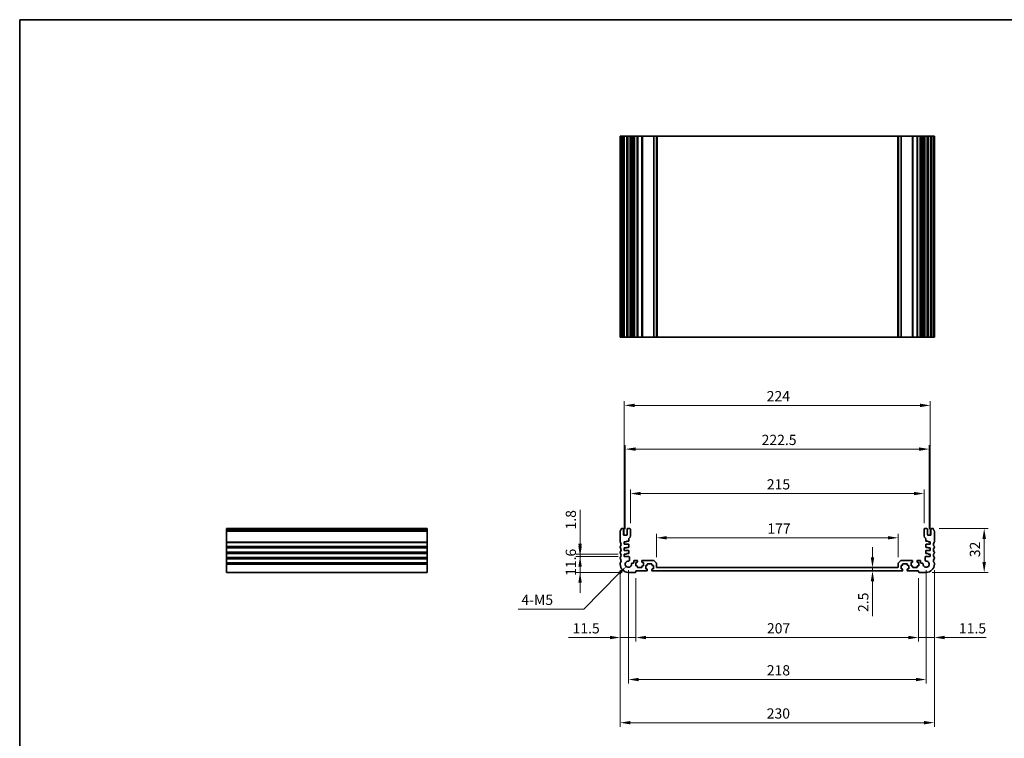
# Model space of a CAD drawing. Units: millimetres. Extents: x 0 to 6296, y 0 to 1124.
# Drawn here: x 3940 to 4661, y 317 to 843 of the extents above; entities that cross this region are included whole.
import ezdxf

# ---------------------------------------------------------------- set-up
doc = ezdxf.new("R2010")
doc.units = ezdxf.units.MM
for name, color, linetype, lineweight in [('Border (ISO)', 7, 'Continuous', 35), ('Dimension (ISO)', 7, 'Continuous', 18), ('Visible (ISO)', 7, 'Continuous', 35), ('Visible Narrow (ISO)', 7, 'Continuous', 25)]:
    doc.layers.add(name, color=color, linetype=linetype, lineweight=lineweight)
doc.styles.add('Note Text (TK)', font='MS PGothic.ttf')
doc.dimstyles.new('Default - Method 1b (TK)', dxfattribs={"dimscale": 3, "dimtxt": 2.5, "dimasz": 2.5, "dimexe": 1, "dimexo": 1.5, "dimgap": 1, "dimtad": 1, "dimtoh": 1, "dimrnd": 1e-08, "dimdsep": 46, "dimtxsty": 'Note Text (TK)', "dimcen": 0.09, "dimdle": 5, "dimclrd": 100, "dimclre": 100, "dimclrt": 7, "dimadec": 1, "dimazin": 1, "dimtfac": 1, "dimtmove": 0, "dimatfit": 3, "dimfxl": 1, "dimtolj": 1, "dimlwd": -1, "dimlwe": -1, "dimarcsym": 0})

# ---------------------------------------------------------------- blocks, each defined once
blk = doc.blocks.new('図面枠 tk図枠')
at = {"layer": 'Border (ISO)'}
for q in [(405.5, 289), (14.5, 8)]:
    blk.add_line((14.5, 289), q, dxfattribs=at)
blk = doc.blocks.new('*D46')
at = {"layer": 'Defpoints', "color": 0}
for p in [(4382.68, 450), (4350.29, 438.4), (4385.68, 438.4)]:
    blk.add_point(p, dxfattribs=at)
at = {"layer": 'Dimension (ISO)', "color": 100}
for p, q in [((4350.29, 457.5), (4350.29, 465)), ((4378.18, 450), (4347.29, 450)), ((4350.29, 450), (4350.29, 438.4)), ((4381.18, 438.4), (4347.29, 438.4)), ((4350.29, 430.9), (4350.29, 423.4))]:
    blk.add_line(p, q, dxfattribs=at)
for points in [[(4349.04, 457.5), (4351.54, 457.5), (4350.29, 450)], [(4349.04, 430.9), (4351.54, 430.9), (4350.29, 438.4)]]:
    blk.add_solid(points, dxfattribs=at)
at = {"layer": 'Dimension (ISO)', "color": 7, "insert": (4343.54, 435.79), "char_height": 7.5, "attachment_point": 4, "rotation": 90, "style": 'Note Text (TK)'}
blk.add_mtext('\\A1;11.6', dxfattribs=at)
blk = doc.blocks.new('*D47')
at = {"layer": 'Defpoints', "color": 0}
for p in [(4350.29, 451.8), (4382.68, 451.8), (4382.68, 450)]:
    blk.add_point(p, dxfattribs=at)
at = {"layer": 'Dimension (ISO)', "color": 100}
for p, q in [((4350.29, 459.3), (4350.29, 484.26)), ((4378.18, 451.8), (4347.29, 451.8)), ((4378.18, 450), (4347.29, 450)), ((4350.29, 450), (4350.29, 451.8)), ((4350.29, 442.5), (4350.29, 435))]:
    blk.add_line(p, q, dxfattribs=at)
for points in [[(4349.04, 459.3), (4351.54, 459.3), (4350.29, 451.8)], [(4349.04, 442.5), (4351.54, 442.5), (4350.29, 450)]]:
    blk.add_solid(points, dxfattribs=at)
at = {"layer": 'Dimension (ISO)', "color": 7, "insert": (4343.54, 469.8), "char_height": 7.5, "attachment_point": 4, "rotation": 90, "style": 'Note Text (TK)'}
blk.add_mtext('\\A1;1.8', dxfattribs=at)
blk = doc.blocks.new('*D48')
at = {"layer": 'Defpoints', "color": 0}
for p in [(4379.68, 444.4), (4391.18, 438.7), (4379.68, 390.7)]:
    blk.add_point(p, dxfattribs=at)
at = {"layer": 'Dimension (ISO)', "color": 100}
for p, q in [((4379.68, 439.9), (4379.68, 387.7)), ((4391.18, 434.2), (4391.18, 387.7)), ((4372.18, 390.7), (4341.8, 390.7)), ((4391.18, 390.7), (4379.68, 390.7)), ((4398.68, 390.7), (4406.18, 390.7))]:
    blk.add_line(p, q, dxfattribs=at)
for points in [[(4372.18, 391.95), (4372.18, 389.45), (4379.68, 390.7)], [(4398.68, 391.95), (4398.68, 389.45), (4391.18, 390.7)]]:
    blk.add_solid(points, dxfattribs=at)
at = {"layer": 'Dimension (ISO)', "color": 7, "insert": (4344.8, 397.45), "char_height": 7.5, "attachment_point": 4, "style": 'Note Text (TK)'}
blk.add_mtext('\\A1;11.5', dxfattribs=at)
blk = doc.blocks.new('*D49')
at = {"layer": 'Defpoints', "color": 0}
for p in [(4391.18, 438.7), (4598.18, 438.7), (4598.18, 390.7)]:
    blk.add_point(p, dxfattribs=at)
at = {"layer": 'Dimension (ISO)', "color": 100}
for p, q in [((4391.18, 434.2), (4391.18, 387.7)), ((4598.18, 434.2), (4598.18, 387.7)), ((4398.68, 390.7), (4590.68, 390.7))]:
    blk.add_line(p, q, dxfattribs=at)
for points in [[(4398.68, 391.95), (4398.68, 389.45), (4391.18, 390.7)], [(4590.68, 391.95), (4590.68, 389.45), (4598.18, 390.7)]]:
    blk.add_solid(points, dxfattribs=at)
at = {"layer": 'Dimension (ISO)', "color": 7, "insert": (4487.12, 397.45), "char_height": 7.5, "attachment_point": 4, "style": 'Note Text (TK)'}
blk.add_mtext('\\A1;207', dxfattribs=at)
blk = doc.blocks.new('*D50')
at = {"layer": 'Defpoints', "color": 0}
for p in [(4609.68, 444.4), (4598.18, 438.7), (4609.68, 390.7)]:
    blk.add_point(p, dxfattribs=at)
at = {"layer": 'Dimension (ISO)', "color": 100}
for p, q in [((4609.68, 439.9), (4609.68, 387.7)), ((4598.18, 434.2), (4598.18, 387.7)), ((4590.68, 390.7), (4583.18, 390.7)), ((4598.18, 390.7), (4609.68, 390.7)), ((4617.18, 390.7), (4647.55, 390.7))]:
    blk.add_line(p, q, dxfattribs=at)
for points in [[(4590.68, 391.95), (4590.68, 389.45), (4598.18, 390.7)], [(4617.18, 391.95), (4617.18, 389.45), (4609.68, 390.7)]]:
    blk.add_solid(points, dxfattribs=at)
at = {"layer": 'Dimension (ISO)', "color": 7, "insert": (4627.68, 397.45), "char_height": 7.5, "attachment_point": 4, "style": 'Note Text (TK)'}
blk.add_mtext('\\A1;11.5', dxfattribs=at)
blk = doc.blocks.new('*D51')
at = {"layer": 'Defpoints', "color": 0}
for p in [(4385.68, 444.4), (4603.68, 444.4), (4603.68, 359.95)]:
    blk.add_point(p, dxfattribs=at)
at = {"layer": 'Dimension (ISO)', "color": 100}
for p, q in [((4385.68, 439.9), (4385.68, 356.95)), ((4603.68, 439.9), (4603.68, 356.95)), ((4393.18, 359.95), (4596.18, 359.95))]:
    blk.add_line(p, q, dxfattribs=at)
for points in [[(4393.18, 361.2), (4393.18, 358.7), (4385.68, 359.95)], [(4596.18, 361.2), (4596.18, 358.7), (4603.68, 359.95)]]:
    blk.add_solid(points, dxfattribs=at)
at = {"layer": 'Dimension (ISO)', "color": 7, "insert": (4487.03, 366.7), "char_height": 7.5, "attachment_point": 4, "style": 'Note Text (TK)'}
blk.add_mtext('\\A1;218', dxfattribs=at)
blk = doc.blocks.new('*D52')
at = {"layer": 'Defpoints', "color": 0}
for p in [(4379.68, 444.4), (4609.68, 444.4), (4609.68, 328.35)]:
    blk.add_point(p, dxfattribs=at)
at = {"layer": 'Dimension (ISO)', "color": 100}
for p, q in [((4379.68, 439.9), (4379.68, 325.35)), ((4609.68, 439.9), (4609.68, 325.35)), ((4387.18, 328.35), (4602.18, 328.35))]:
    blk.add_line(p, q, dxfattribs=at)
for points in [[(4387.18, 329.6), (4387.18, 327.1), (4379.68, 328.35)], [(4602.18, 329.6), (4602.18, 327.1), (4609.68, 328.35)]]:
    blk.add_solid(points, dxfattribs=at)
at = {"layer": 'Dimension (ISO)', "color": 7, "insert": (4486.97, 335.1), "char_height": 7.5, "attachment_point": 4, "style": 'Note Text (TK)'}
blk.add_mtext('\\A1;230', dxfattribs=at)
blk = doc.blocks.new('*D53')
at = {"layer": 'Defpoints', "color": 0}
for p in [(4602.18, 496.09), (4387.18, 469.9), (4602.18, 469.9)]:
    blk.add_point(p, dxfattribs=at)
at = {"layer": 'Dimension (ISO)', "color": 100}
for p, q in [((4387.18, 474.4), (4387.18, 499.09)), ((4602.18, 474.4), (4602.18, 499.09)), ((4394.68, 496.09), (4594.68, 496.09))]:
    blk.add_line(p, q, dxfattribs=at)
for points in [[(4394.68, 497.34), (4394.68, 494.84), (4387.18, 496.09)], [(4594.68, 497.34), (4594.68, 494.84), (4602.18, 496.09)]]:
    blk.add_solid(points, dxfattribs=at)
at = {"layer": 'Dimension (ISO)', "color": 7, "insert": (4487.05, 502.84), "char_height": 7.5, "attachment_point": 4, "style": 'Note Text (TK)'}
blk.add_mtext('\\A1;215', dxfattribs=at)
blk = doc.blocks.new('*D54')
at = {"layer": 'Defpoints', "color": 0}
for p in [(4605.93, 528.63), (4383.43, 465.6), (4605.93, 465.6)]:
    blk.add_point(p, dxfattribs=at)
at = {"layer": 'Dimension (ISO)', "color": 100}
for p, q in [((4383.43, 470.1), (4383.43, 531.63)), ((4390.93, 528.63), (4598.43, 528.63)), ((4605.93, 470.1), (4605.93, 531.63))]:
    blk.add_line(p, q, dxfattribs=at)
for points in [[(4390.93, 529.88), (4390.93, 527.38), (4383.43, 528.63)], [(4598.43, 529.88), (4598.43, 527.38), (4605.93, 528.63)]]:
    blk.add_solid(points, dxfattribs=at)
at = {"layer": 'Dimension (ISO)', "color": 7, "insert": (4483.22, 535.38), "char_height": 7.5, "attachment_point": 4, "style": 'Note Text (TK)'}
blk.add_mtext('\\A1;222.5', dxfattribs=at)
blk = doc.blocks.new('*D55')
at = {"layer": 'Defpoints', "color": 0}
for p in [(4606.68, 560.65), (4382.68, 460.8), (4606.68, 460.8)]:
    blk.add_point(p, dxfattribs=at)
at = {"layer": 'Dimension (ISO)', "color": 100}
for p, q in [((4382.68, 465.3), (4382.68, 563.65)), ((4606.68, 465.3), (4606.68, 563.65)), ((4390.18, 560.65), (4599.18, 560.65))]:
    blk.add_line(p, q, dxfattribs=at)
for points in [[(4390.18, 561.9), (4390.18, 559.4), (4382.68, 560.65)], [(4599.18, 561.9), (4599.18, 559.4), (4606.68, 560.65)]]:
    blk.add_solid(points, dxfattribs=at)
at = {"layer": 'Dimension (ISO)', "color": 7, "insert": (4486.94, 567.4), "char_height": 7.5, "attachment_point": 4, "style": 'Note Text (TK)'}
blk.add_mtext('\\A1;224', dxfattribs=at)
blk = doc.blocks.new('*D56')
at = {"layer": 'Defpoints', "color": 0}
for p in [(4406.18, 463.7), (4406.18, 444.99), (4583.18, 444.99)]:
    blk.add_point(p, dxfattribs=at)
at = {"layer": 'Dimension (ISO)', "color": 100}
for p, q in [((4406.18, 449.49), (4406.18, 466.7)), ((4575.68, 463.7), (4413.68, 463.7)), ((4583.18, 449.49), (4583.18, 466.7))]:
    blk.add_line(p, q, dxfattribs=at)
for points in [[(4413.68, 464.95), (4413.68, 462.45), (4406.18, 463.7)], [(4575.68, 464.95), (4575.68, 462.45), (4583.18, 463.7)]]:
    blk.add_solid(points, dxfattribs=at)
at = {"layer": 'Dimension (ISO)', "color": 7, "insert": (4487.41, 470.45), "char_height": 7.5, "attachment_point": 4, "style": 'Note Text (TK)'}
blk.add_mtext('\\A1;177', dxfattribs=at)
blk = doc.blocks.new('*D57')
at = {"layer": 'Defpoints', "color": 0}
for p in [(4564.4, 441.9), (4564.4, 439.4), (4564.4, 439.4)]:
    blk.add_point(p, dxfattribs=at)
at = {"layer": 'Dimension (ISO)', "color": 100}
for p, q in [((4564.4, 449.4), (4564.4, 456.9)), ((4564.4, 441.9), (4564.4, 439.4)), ((4564.4, 431.9), (4564.4, 406.38))]:
    blk.add_line(p, q, dxfattribs=at)
for points in [[(4563.15, 449.4), (4565.65, 449.4), (4564.4, 441.9)], [(4563.15, 431.9), (4565.65, 431.9), (4564.4, 439.4)]]:
    blk.add_solid(points, dxfattribs=at)
at = {"layer": 'Dimension (ISO)', "color": 7, "insert": (4557.65, 409.38), "char_height": 7.5, "attachment_point": 4, "rotation": 90, "style": 'Note Text (TK)'}
blk.add_mtext('\\A1;2.5', dxfattribs=at)
blk = doc.blocks.new('*D58')
at = {"layer": 'Defpoints', "color": 0}
for p in [(4608.7, 470.4), (4646.18, 470.4), (4603.68, 438.4)]:
    blk.add_point(p, dxfattribs=at)
at = {"layer": 'Dimension (ISO)', "color": 100}
for p, q in [((4613.2, 470.4), (4649.18, 470.4)), ((4646.18, 445.9), (4646.18, 462.9)), ((4608.18, 438.4), (4649.18, 438.4))]:
    blk.add_line(p, q, dxfattribs=at)
for points in [[(4644.93, 462.9), (4647.43, 462.9), (4646.18, 470.4)], [(4644.93, 445.9), (4647.43, 445.9), (4646.18, 438.4)]]:
    blk.add_solid(points, dxfattribs=at)
at = {"layer": 'Dimension (ISO)', "color": 7, "insert": (4639.43, 449.5), "char_height": 7.5, "attachment_point": 4, "rotation": 90, "style": 'Note Text (TK)'}
blk.add_mtext('\\A1;32', dxfattribs=at)
blk = doc.blocks.new('*D59')
at = {"layer": 'Defpoints', "color": 0}
for p in [(4384.06, 442.77), (4385.68, 444.4)]:
    blk.add_point(p, dxfattribs=at)
at = {"layer": 'Dimension (ISO)', "color": 100}
for p, q in [((4353.01, 411.52), (4378.77, 437.45)), ((4305.03, 411.52), (4353.01, 411.52))]:
    blk.add_line(p, q, dxfattribs=at)
blk.add_solid([(4377.88, 438.33), (4379.66, 436.57), (4384.06, 442.77)], dxfattribs=at)
at = {"layer": 'Dimension (ISO)', "color": 7, "insert": (4305.03, 418.27), "char_height": 7.5, "attachment_point": 4, "style": 'Note Text (TK)'}
blk.add_mtext('\\A1; 4-M5', dxfattribs=at)

msp = doc.modelspace()

# ---------------------------------------------------------------- linework, layer by layer
at = {"layer": 'Visible (ISO)'}
for p, q in [((4379.6792, 757.6445), (4379.8192, 757.6445)), ((4379.6792, 757.6445), (4379.6792, 610.6445)), ((4380.3621, 757.6445), (4379.8192, 757.6445)), ((4380.3621, 757.6445), (4380.6596, 757.6445)), ((4381.6792, 757.6445), (4380.6596, 757.6445)), ((4381.6792, 757.6445), (4382.1792, 757.6445)), ((4382.1792, 757.6445), (4382.1792, 610.6445)), ((4382.6792, 757.6445), (4382.1792, 757.6445)), ((4384.1792, 757.6445), (4382.6792, 757.6445)), ((4384.6792, 757.6445), (4384.1792, 757.6445)), ((4384.6792, 757.6445), (4384.6792, 610.6445)), ((4384.6792, 757.6445), (4385.1792, 757.6445)), ((4386.6792, 757.6445), (4385.1792, 757.6445)), ((4386.6792, 757.6445), (4387.1792, 757.6445)), ((4387.1792, 757.6445), (4387.1792, 610.6445)), ((4387.9697, 757.6445), (4387.1792, 757.6445)), ((4387.9697, 757.6445), (4388.4697, 757.6445)), ((4387.9697, 757.6445), (4387.9697, 610.6445)), ((4389.2292, 757.6445), (4388.4697, 757.6445)), ((4389.7292, 757.6445), (4389.2292, 757.6445)), ((4389.7292, 757.6445), (4389.7292, 610.6445)), ((4389.7292, 757.6445), (4390.2292, 757.6445)), ((4391.9292, 757.6445), (4390.2292, 757.6445)), ((4391.9292, 757.6445), (4392.2292, 757.6445)), ((4392.2292, 757.6445), (4392.2292, 610.6445)), ((4392.5292, 757.6445), (4392.2292, 757.6445)), ((4395.3292, 757.6445), (4392.5292, 757.6445)), ((4395.6292, 757.6445), (4395.3292, 757.6445)), ((4395.6292, 757.6445), (4395.6292, 610.6445)), ((4395.6292, 757.6445), (4395.9292, 757.6445)), ((4403.9721, 757.6445), (4395.9292, 757.6445)), ((4403.9721, 757.6445), (4404.3257, 757.6445)), ((4406.0328, 757.6445), (4404.3257, 757.6445)), ((4406.0328, 757.6445), (4406.1792, 757.6445)), ((4406.1792, 757.6445), (4406.1792, 610.6445)), ((4406.6792, 757.6445), (4406.1792, 757.6445)), ((4582.6792, 757.6445), (4406.6792, 757.6445)), ((4583.1792, 757.6445), (4582.6792, 757.6445)), ((4583.1792, 757.6445), (4583.1792, 610.6445)), ((4583.1792, 757.6445), (4583.3257, 757.6445)), ((4585.0328, 757.6445), (4583.3257, 757.6445)), ((4585.0328, 757.6445), (4585.3863, 757.6445)), ((4593.4292, 757.6445), (4585.3863, 757.6445)), ((4593.4292, 757.6445), (4593.7292, 757.6445)), ((4593.7292, 757.6445), (4593.7292, 610.6445)), ((4594.0292, 757.6445), (4593.7292, 757.6445)), ((4596.8292, 757.6445), (4594.0292, 757.6445)), ((4597.1292, 757.6445), (4596.8292, 757.6445)), ((4597.1292, 757.6445), (4597.1292, 610.6445)), ((4597.1292, 757.6445), (4597.4292, 757.6445)), ((4599.1292, 757.6445), (4597.4292, 757.6445)), ((4599.1292, 757.6445), (4599.6292, 757.6445)), ((4599.6292, 757.6445), (4599.6292, 610.6445)), ((4600.1292, 757.6445), (4599.6292, 757.6445)), ((4600.8887, 757.6445), (4600.1292, 757.6445)), ((4600.8887, 757.6445), (4601.3887, 757.6445)), ((4602.1792, 757.6445), (4601.3887, 757.6445)), ((4601.3887, 757.6445), (4601.3887, 610.6445)), ((4602.1792, 757.6445), (4602.1792, 610.6445)), ((4602.1792, 757.6445), (4602.6792, 757.6445)), ((4604.1792, 757.6445), (4602.6792, 757.6445)), ((4604.1792, 757.6445), (4604.6792, 757.6445)), ((4604.6792, 757.6445), (4604.6792, 610.6445)), ((4605.1792, 757.6445), (4604.6792, 757.6445)), ((4606.6792, 757.6445), (4605.1792, 757.6445)), ((4607.1792, 757.6445), (4606.6792, 757.6445)), ((4607.1792, 757.6445), (4607.1792, 610.6445)), ((4607.1792, 757.6445), (4607.6792, 757.6445)), ((4608.6989, 757.6445), (4607.6792, 757.6445)), ((4608.6989, 757.6445), (4608.9963, 757.6445)), ((4609.5392, 757.6445), (4608.9963, 757.6445)), ((4609.5392, 757.6445), (4609.6792, 757.6445)), ((4609.6792, 757.6445), (4609.6792, 610.6445)), ((4379.6792, 610.6445), (4379.8192, 610.6445)), ((4380.3621, 610.6445), (4379.8192, 610.6445)), ((4380.3621, 610.6445), (4380.6596, 610.6445)), ((4381.6792, 610.6445), (4380.6596, 610.6445)), ((4381.6792, 610.6445), (4382.1792, 610.6445)), ((4382.6792, 610.6445), (4382.1792, 610.6445)), ((4384.1792, 610.6445), (4382.6792, 610.6445)), ((4384.6792, 610.6445), (4384.1792, 610.6445)), ((4384.6792, 610.6445), (4385.1792, 610.6445)), ((4386.6792, 610.6445), (4385.1792, 610.6445)), ((4386.6792, 610.6445), (4387.1792, 610.6445)), ((4387.9697, 610.6445), (4387.1792, 610.6445)), ((4387.9697, 610.6445), (4388.4697, 610.6445)), ((4389.2292, 610.6445), (4388.4697, 610.6445)), ((4389.7292, 610.6445), (4389.2292, 610.6445)), ((4389.7292, 610.6445), (4390.2292, 610.6445)), ((4391.9292, 610.6445), (4390.2292, 610.6445)), ((4391.9292, 610.6445), (4392.2292, 610.6445)), ((4392.5292, 610.6445), (4392.2292, 610.6445)), ((4395.3292, 610.6445), (4392.5292, 610.6445)), ((4395.6292, 610.6445), (4395.3292, 610.6445)), ((4395.6292, 610.6445), (4395.9292, 610.6445)), ((4403.9721, 610.6445), (4395.9292, 610.6445)), ((4403.9721, 610.6445), (4404.3257, 610.6445)), ((4406.0328, 610.6445), (4404.3257, 610.6445)), ((4406.0328, 610.6445), (4406.1792, 610.6445)), ((4406.6792, 610.6445), (4406.1792, 610.6445)), ((4582.6792, 610.6445), (4406.6792, 610.6445)), ((4583.1792, 610.6445), (4582.6792, 610.6445)), ((4583.1792, 610.6445), (4583.3257, 610.6445)), ((4585.0328, 610.6445), (4583.3257, 610.6445)), ((4585.0328, 610.6445), (4585.3863, 610.6445)), ((4593.4292, 610.6445), (4585.3863, 610.6445)), ((4593.4292, 610.6445), (4593.7292, 610.6445)), ((4594.0292, 610.6445), (4593.7292, 610.6445)), ((4596.8292, 610.6445), (4594.0292, 610.6445)), ((4597.1292, 610.6445), (4596.8292, 610.6445)), ((4597.1292, 610.6445), (4597.4292, 610.6445)), ((4599.1292, 610.6445), (4597.4292, 610.6445)), ((4599.1292, 610.6445), (4599.6292, 610.6445)), ((4600.1292, 610.6445), (4599.6292, 610.6445)), ((4600.8887, 610.6445), (4600.1292, 610.6445)), ((4600.8887, 610.6445), (4601.3887, 610.6445)), ((4602.1792, 610.6445), (4601.3887, 610.6445)), ((4602.1792, 610.6445), (4602.6792, 610.6445)), ((4604.1792, 610.6445), (4602.6792, 610.6445)), ((4604.1792, 610.6445), (4604.6792, 610.6445)), ((4605.1792, 610.6445), (4604.6792, 610.6445)), ((4606.6792, 610.6445), (4605.1792, 610.6445)), ((4607.1792, 610.6445), (4606.6792, 610.6445)), ((4607.1792, 610.6445), (4607.6792, 610.6445)), ((4608.6989, 610.6445), (4607.6792, 610.6445)), ((4608.6989, 610.6445), (4608.9963, 610.6445)), ((4609.5392, 610.6445), (4608.9963, 610.6445)), ((4609.5392, 610.6445), (4609.6792, 610.6445)), ((4091.3381, 470.1403), (4091.3381, 470.4012)), ((4091.3381, 470.4012), (4238.3381, 470.4012)), ((4091.3381, 470.1403), (4091.3381, 469.0133)), ((4091.3381, 468.6663), (4091.3381, 469.0133)), ((4091.3381, 468.6663), (4091.3381, 460.6361)), ((4238.3381, 470.1403), (4238.3381, 470.4012)), ((4238.3381, 470.1403), (4238.3381, 469.0133)), ((4238.3381, 468.6663), (4238.3381, 469.0133)), ((4238.3381, 468.6663), (4238.3381, 460.6361)), ((4379.6792, 468.6663), (4379.6792, 460.6361)), ((4381.6792, 470.4012), (4380.6596, 470.4012)), ((4382.1792, 466.1012), (4382.1792, 469.9012)), ((4384.6792, 469.9012), (4384.6792, 466.1012)), ((4386.6792, 470.4012), (4385.1792, 470.4012)), ((4387.1792, 465.1012), (4387.1792, 469.9012)), ((4602.1792, 469.9012), (4602.1792, 465.1012)), ((4604.1792, 470.4012), (4602.6792, 470.4012)), ((4604.6792, 466.1012), (4604.6792, 469.9012)), ((4607.1792, 469.9012), (4607.1792, 466.1012)), ((4608.6989, 470.4012), (4607.6792, 470.4012)), ((4609.6792, 460.6361), (4609.6792, 468.6663)), ((4384.1792, 465.6012), (4382.6792, 465.6012)), ((4385.9792, 461.5012), (4385.9792, 462.9658)), ((4603.3792, 462.9658), (4603.3792, 461.5012)), ((4606.6792, 465.6012), (4605.1792, 465.6012)), ((4091.3381, 460.2892), (4091.3381, 460.6361)), ((4091.3381, 460.2892), (4091.3381, 457.5133)), ((4091.3381, 457.1663), (4091.3381, 457.5133)), ((4091.3381, 457.1663), (4091.3381, 456.6361)), ((4091.3381, 456.2892), (4091.3381, 456.6361)), ((4091.3381, 456.2892), (4091.3381, 453.5133)), ((4238.3381, 460.2892), (4238.3381, 460.6361)), ((4238.3381, 460.2892), (4238.3381, 457.5133)), ((4238.3381, 457.1663), (4238.3381, 457.5133)), ((4238.3381, 457.1663), (4238.3381, 456.6361)), ((4238.3381, 456.2892), (4238.3381, 456.6361)), ((4238.3381, 456.2892), (4238.3381, 453.5133)), ((4379.6792, 457.1663), (4379.6792, 456.6361)), ((4382.6792, 460.8012), (4384.1792, 460.8012)), ((4382.6792, 459.0012), (4382.6792, 460.8012)), ((4385.6792, 459.0012), (4382.6792, 459.0012)), ((4382.6792, 456.3012), (4384.1792, 456.3012)), ((4382.6792, 454.5012), (4382.6792, 456.3012)), ((4385.6792, 454.5012), (4382.6792, 454.5012)), ((4384.1792, 461.2012), (4385.6792, 461.2012)), ((4384.1792, 460.8012), (4384.1792, 461.2012)), ((4384.1792, 456.7012), (4385.6792, 456.7012)), ((4384.1792, 456.3012), (4384.1792, 456.7012)), ((4385.9792, 457.0012), (4385.9792, 458.7012)), ((4385.9792, 452.5012), (4385.9792, 454.2012)), ((4603.3792, 458.7012), (4603.3792, 457.0012)), ((4603.3792, 454.2012), (4603.3792, 452.5012)), ((4603.6792, 461.2012), (4605.1792, 461.2012)), ((4606.6792, 459.0012), (4603.6792, 459.0012)), ((4603.6792, 456.7012), (4605.1792, 456.7012)), ((4606.6792, 454.5012), (4603.6792, 454.5012)), ((4605.1792, 461.2012), (4605.1792, 460.8012)), ((4605.1792, 460.8012), (4606.6792, 460.8012)), ((4605.1792, 456.7012), (4605.1792, 456.3012)), ((4605.1792, 456.3012), (4606.6792, 456.3012)), ((4606.6792, 460.8012), (4606.6792, 459.0012)), ((4606.6792, 456.3012), (4606.6792, 454.5012)), ((4609.6792, 456.6361), (4609.6792, 457.1663)), ((4091.3381, 453.1663), (4091.3381, 453.5133)), ((4091.3381, 453.1663), (4091.3381, 452.6361)), ((4091.3381, 452.2892), (4091.3381, 452.6361)), ((4091.3381, 452.2892), (4091.3381, 449.5133)), ((4091.3381, 449.1663), (4091.3381, 449.5133)), ((4091.3381, 449.1663), (4091.3381, 448.6361)), ((4091.3381, 448.2892), (4091.3381, 448.6361)), ((4091.3381, 448.2892), (4091.3381, 445.5133)), ((4238.3381, 453.1663), (4238.3381, 453.5133)), ((4238.3381, 453.1663), (4238.3381, 452.6361)), ((4238.3381, 452.2892), (4238.3381, 452.6361)), ((4238.3381, 452.2892), (4238.3381, 449.5133)), ((4238.3381, 449.1663), (4238.3381, 449.5133)), ((4238.3381, 449.1663), (4238.3381, 448.6361)), ((4238.3381, 448.2892), (4238.3381, 448.6361)), ((4238.3381, 448.2892), (4238.3381, 445.5133)), ((4379.6792, 453.1663), (4379.6792, 452.6361)), ((4379.6792, 449.1663), (4379.6792, 448.6361)), ((4382.6792, 451.8012), (4384.1792, 451.8012)), ((4382.6792, 450.0012), (4382.6792, 451.8012)), ((4385.9112, 450.0012), (4382.6792, 450.0012)), ((4384.1792, 452.2012), (4385.6792, 452.2012)), ((4384.1792, 451.8012), (4384.1792, 452.2012)), ((4386.4093, 447.1913), (4386.4112, 449.5008)), ((4391.9292, 447.2012), (4390.2292, 447.2012)), ((4403.9721, 447.2012), (4395.9292, 447.2012)), ((4406.0328, 445.3477), (4404.3257, 447.0548)), ((4585.0328, 447.0548), (4583.3257, 445.3477)), ((4593.4292, 447.2012), (4585.3863, 447.2012)), ((4599.1292, 447.2012), (4597.4292, 447.2012)), ((4602.9472, 449.5008), (4602.9491, 447.1913)), ((4606.6792, 450.0012), (4603.4472, 450.0012)), ((4603.6792, 452.2012), (4605.1792, 452.2012)), ((4605.1792, 452.2012), (4605.1792, 451.8012)), ((4605.1792, 451.8012), (4606.6792, 451.8012)), ((4606.6792, 451.8012), (4606.6792, 450.0012)), ((4609.6792, 452.6361), (4609.6792, 453.1663)), ((4609.6792, 448.6361), (4609.6792, 449.1663)), ((4091.3381, 445.1663), (4091.3381, 445.5133)), ((4091.3381, 445.1663), (4091.3381, 444.4012)), ((4091.3381, 438.4012), (4091.3381, 444.4012)), ((4238.3381, 445.1663), (4238.3381, 445.5133)), ((4238.3381, 445.1663), (4238.3381, 444.4012)), ((4238.3381, 438.4012), (4238.3381, 444.4012)), ((4379.6792, 445.1663), (4379.6792, 444.4012)), ((4389.2292, 445.1313), (4388.4697, 445.1313)), ((4389.7292, 446.7012), (4389.7292, 445.6313)), ((4391.1292, 445.7012), (4391.9292, 445.7012)), ((4391.1292, 443.1012), (4391.1292, 445.7012)), ((4391.9292, 443.1012), (4391.1292, 443.1012)), ((4392.2292, 446.0012), (4392.2292, 446.9012)), ((4392.2292, 442.2012), (4392.2292, 442.8012)), ((4395.3292, 441.9012), (4392.5292, 441.9012)), ((4395.6292, 446.9012), (4395.6292, 446.0012)), ((4395.6292, 442.8012), (4395.6292, 442.2012)), ((4395.9292, 445.7012), (4396.7292, 445.7012)), ((4396.7292, 443.1012), (4395.9292, 443.1012)), ((4396.7292, 445.7012), (4396.7292, 443.1012)), ((4398.3792, 443.5012), (4399.1792, 443.5012)), ((4398.3792, 440.9012), (4398.3792, 443.5012)), ((4399.1792, 440.9012), (4398.3792, 440.9012)), ((4399.4792, 443.8012), (4399.4792, 444.4012)), ((4399.4792, 439.7012), (4399.4792, 440.6012)), ((4399.7792, 444.7012), (4402.5792, 444.7012)), ((4402.8792, 444.4012), (4402.8792, 443.8012)), ((4402.8792, 440.6012), (4402.8792, 439.7012)), ((4403.1792, 443.5012), (4403.9792, 443.5012)), ((4403.9792, 440.9012), (4403.1792, 440.9012)), ((4403.9792, 443.5012), (4403.9792, 440.9012)), ((4406.1792, 442.4012), (4406.1792, 444.9941)), ((4582.6792, 441.9012), (4406.6792, 441.9012)), ((4583.1792, 444.9941), (4583.1792, 442.4012)), ((4585.3792, 443.5012), (4586.1792, 443.5012)), ((4585.3792, 440.9012), (4585.3792, 443.5012)), ((4586.1792, 440.9012), (4585.3792, 440.9012)), ((4586.4792, 443.8012), (4586.4792, 444.4012)), ((4586.4792, 439.7012), (4586.4792, 440.6012)), ((4586.7792, 444.7012), (4589.5792, 444.7012)), ((4589.8792, 444.4012), (4589.8792, 443.8012)), ((4589.8792, 440.6012), (4589.8792, 439.7012)), ((4590.1792, 443.5012), (4590.9792, 443.5012)), ((4590.9792, 440.9012), (4590.1792, 440.9012)), ((4590.9792, 443.5012), (4590.9792, 440.9012)), ((4592.6292, 445.7012), (4593.4292, 445.7012)), ((4592.6292, 443.1012), (4592.6292, 445.7012)), ((4593.4292, 443.1012), (4592.6292, 443.1012)), ((4593.7292, 446.0012), (4593.7292, 446.9012)), ((4593.7292, 442.2012), (4593.7292, 442.8012)), ((4596.8292, 441.9012), (4594.0292, 441.9012)), ((4597.1292, 446.9012), (4597.1292, 446.0012)), ((4597.1292, 442.8012), (4597.1292, 442.2012)), ((4597.4292, 445.7012), (4598.2292, 445.7012)), ((4598.2292, 443.1012), (4597.4292, 443.1012)), ((4598.2292, 445.7012), (4598.2292, 443.1012)), ((4599.6292, 445.6313), (4599.6292, 446.7012)), ((4600.8887, 445.1313), (4600.1292, 445.1313)), ((4609.6792, 444.4012), (4609.6792, 445.1663)), ((4091.3381, 438.4012), (4238.3381, 438.4012)), ((4385.6792, 438.4012), (4390.8792, 438.4012)), ((4391.1792, 439.4012), (4399.1792, 439.4012)), ((4391.1792, 438.7012), (4391.1792, 439.4012)), ((4403.1792, 439.4012), (4586.1792, 439.4012)), ((4590.1792, 439.4012), (4598.1792, 439.4012)), ((4598.1792, 439.4012), (4598.1792, 438.7012)), ((4598.4792, 438.4012), (4603.6792, 438.4012))]:
    msp.add_line(p, q, dxfattribs=at)
for centre, radius, start, end in [((4380.1792, 468.6663), 0.5, 136.0544804, 180), ((4378.3792, 470.4012), 2, 316.0544804, 352.5052825), ((4380.6596, 470.1012), 0.3, 90, 172.5052825), ((4381.6792, 469.9012), 0.5, 0, 90), ((4385.1792, 469.9012), 0.5, 90, 180), ((4386.6792, 469.9012), 0.5, 0, 90), ((4602.6792, 469.9012), 0.5, 90, 180), ((4604.1792, 469.9012), 0.5, 0, 90), ((4607.6792, 469.9012), 0.5, 90, 180), ((4608.6989, 470.1012), 0.3, 7.4947175, 90), ((4610.9792, 470.4012), 2, 187.4947175, 223.9455196), ((4609.1792, 468.6663), 0.5, 0, 43.9455196), ((4382.6792, 466.1012), 0.5, 180, 270), ((4384.1792, 466.1012), 0.5, 270, 0), ((4385.6792, 461.5012), 0.3, 270, 0), ((4386.4792, 462.9658), 0.5, 121.3322515, 180), ((4385.1792, 465.1012), 2, 301.3322515, 0), ((4604.1792, 465.1012), 2, 180, 238.6677485), ((4602.8792, 462.9658), 0.5, 0, 58.6677485), ((4603.6792, 461.5012), 0.3, 180, 270), ((4605.1792, 466.1012), 0.5, 180, 270), ((4606.6792, 466.1012), 0.5, 270, 0), ((4380.1792, 460.6361), 0.5, 180, 223.9455196), ((4380.1792, 457.1663), 0.5, 136.0544804, 180), ((4380.1792, 456.6361), 0.5, 180, 223.9455196), ((4378.3792, 458.9012), 2, 316.0544804, 43.9455196), ((4378.3792, 454.9012), 2, 316.0544804, 43.9455196), ((4385.6792, 458.7012), 0.3, 0, 90), ((4385.6792, 457.0012), 0.3, 270, 0), ((4385.6792, 454.2012), 0.3, 0, 90), ((4603.6792, 458.7012), 0.3, 90, 180), ((4603.6792, 457.0012), 0.3, 180, 270), ((4603.6792, 454.2012), 0.3, 90, 180), ((4610.9792, 458.9012), 2, 136.0544804, 223.9455196), ((4610.9792, 454.9012), 2, 136.0544804, 223.9455196), ((4609.1792, 460.6361), 0.5, 316.0544804, 0), ((4609.1792, 457.1663), 0.5, 0, 43.9455196), ((4609.1792, 456.6361), 0.5, 316.0544804, 0), ((4380.1792, 453.1663), 0.5, 136.0544804, 180), ((4380.1792, 452.6361), 0.5, 180, 223.9455196), ((4380.1792, 449.1663), 0.5, 136.0544804, 180), ((4380.1792, 448.6361), 0.5, 180, 223.9455196), ((4378.3792, 450.9012), 2, 316.0544804, 43.9455196), ((4378.3792, 446.9012), 2, 316.0544804, 43.9455196), ((4385.6792, 452.5012), 0.3, 270, 0), ((4385.9093, 447.1917), 0.5, 265.2867318, 359.9516633), ((4385.9112, 449.5012), 0.5, 359.9516633, 90), ((4390.2292, 446.7012), 0.5, 90, 180), ((4391.9292, 446.9012), 0.3, 0, 90), ((4395.9292, 446.9012), 0.3, 90, 180), ((4403.9721, 446.7012), 0.5, 45, 90), ((4585.3863, 446.7012), 0.5, 90, 135), ((4593.4292, 446.9012), 0.3, 0, 90), ((4597.4292, 446.9012), 0.3, 90, 180), ((4599.1292, 446.7012), 0.5, 0, 90), ((4603.4472, 449.5012), 0.5, 90, 180.0483367), ((4603.4491, 447.1917), 0.5, 180.0483367, 274.7132682), ((4603.6792, 452.5012), 0.3, 180, 270), ((4610.9792, 450.9012), 2, 136.0544804, 223.9455196), ((4610.9792, 446.9012), 2, 136.0544804, 223.9455196), ((4609.1792, 453.1663), 0.5, 0, 43.9455196), ((4609.1792, 452.6361), 0.5, 316.0544804, 0), ((4609.1792, 449.1663), 0.5, 0, 43.9455196), ((4609.1792, 448.6361), 0.5, 316.0544804, 0), ((4380.1792, 445.1663), 0.5, 136.0544804, 180), ((4385.6792, 444.4012), 6, 180, 270), ((4385.6792, 444.4012), 2.3, 85.2867318, 4.7134394), ((4388.4697, 444.6313), 0.5, 90, 184.7134394), ((4389.2292, 445.6313), 0.5, 270, 0), ((4391.9292, 446.0012), 0.3, 270, 0), ((4391.9292, 442.8012), 0.3, 0, 90), ((4392.5292, 442.2012), 0.3, 180, 270), ((4395.3292, 442.2012), 0.3, 270, 0), ((4395.9292, 446.0012), 0.3, 180, 270), ((4395.9292, 442.8012), 0.3, 90, 180), ((4399.1792, 443.8012), 0.3, 270, 0), ((4399.1792, 440.6012), 0.3, 0, 90), ((4399.7792, 444.4012), 0.3, 90, 180), ((4402.5792, 444.4012), 0.3, 0, 90), ((4403.1792, 443.8012), 0.3, 180, 270), ((4403.1792, 440.6012), 0.3, 90, 180), ((4405.6792, 444.9941), 0.5, 0, 45), ((4406.6792, 442.4012), 0.5, 180, 270), ((4582.6792, 442.4012), 0.5, 270, 0), ((4583.6792, 444.9941), 0.5, 135, 180), ((4586.1792, 443.8012), 0.3, 270, 0), ((4586.1792, 440.6012), 0.3, 0, 90), ((4586.7792, 444.4012), 0.3, 90, 180), ((4589.5792, 444.4012), 0.3, 0, 90), ((4590.1792, 443.8012), 0.3, 180, 270), ((4590.1792, 440.6012), 0.3, 90, 180), ((4593.4292, 446.0012), 0.3, 270, 0), ((4593.4292, 442.8012), 0.3, 0, 90), ((4594.0292, 442.2012), 0.3, 180, 270), ((4596.8292, 442.2012), 0.3, 270, 0), ((4597.4292, 446.0012), 0.3, 180, 270), ((4597.4292, 442.8012), 0.3, 90, 180), ((4600.1292, 445.6313), 0.5, 180, 270), ((4600.8887, 444.6313), 0.5, 355.2865606, 90), ((4603.6792, 444.4012), 2.3, 175.2865606, 94.7132682), ((4603.6792, 444.4012), 6, 270, 0), ((4609.1792, 445.1663), 0.5, 0, 43.9455196), ((4390.8792, 438.7012), 0.3, 270, 0), ((4399.1792, 439.7012), 0.3, 270, 0), ((4403.1792, 439.7012), 0.3, 180, 270), ((4586.1792, 439.7012), 0.3, 270, 0), ((4590.1792, 439.7012), 0.3, 180, 270), ((4598.4792, 438.7012), 0.3, 180, 270)]:
    msp.add_arc(centre, radius, start, end, dxfattribs=at)
at = {"layer": 'Visible Narrow (ISO)'}
for p, q in [((4379.8192, 757.6445), (4379.8192, 610.6445)), ((4380.3621, 757.6445), (4380.3621, 610.6445)), ((4380.6596, 757.6445), (4380.6596, 610.6445)), ((4381.6792, 757.6445), (4381.6792, 610.6445)), ((4382.6792, 757.6445), (4382.6792, 610.6445)), ((4384.1792, 757.6445), (4384.1792, 610.6445)), ((4385.1792, 757.6445), (4385.1792, 610.6445)), ((4386.6792, 757.6445), (4386.6792, 610.6445)), ((4388.4697, 757.6445), (4388.4697, 610.6445)), ((4389.2292, 757.6445), (4389.2292, 610.6445)), ((4390.2292, 757.6445), (4390.2292, 610.6445)), ((4391.9292, 757.6445), (4391.9292, 610.6445)), ((4392.5292, 757.6445), (4392.5292, 610.6445)), ((4395.3292, 757.6445), (4395.3292, 610.6445)), ((4395.9292, 757.6445), (4395.9292, 610.6445)), ((4403.9721, 757.6445), (4403.9721, 610.6445)), ((4404.3257, 757.6445), (4404.3257, 610.6445)), ((4406.0328, 757.6445), (4406.0328, 610.6445)), ((4406.6792, 757.6445), (4406.6792, 610.6445)), ((4582.6792, 757.6445), (4582.6792, 610.6445)), ((4583.3257, 757.6445), (4583.3257, 610.6445)), ((4585.0328, 757.6445), (4585.0328, 610.6445)), ((4585.3863, 757.6445), (4585.3863, 610.6445)), ((4593.4292, 757.6445), (4593.4292, 610.6445)), ((4594.0292, 757.6445), (4594.0292, 610.6445)), ((4596.8292, 757.6445), (4596.8292, 610.6445)), ((4597.4292, 757.6445), (4597.4292, 610.6445)), ((4599.1292, 757.6445), (4599.1292, 610.6445)), ((4600.1292, 757.6445), (4600.1292, 610.6445)), ((4600.8887, 757.6445), (4600.8887, 610.6445)), ((4602.6792, 757.6445), (4602.6792, 610.6445)), ((4604.1792, 757.6445), (4604.1792, 610.6445)), ((4605.1792, 757.6445), (4605.1792, 610.6445)), ((4606.6792, 757.6445), (4606.6792, 610.6445)), ((4607.6792, 757.6445), (4607.6792, 610.6445)), ((4608.6989, 757.6445), (4608.6989, 610.6445)), ((4608.9963, 757.6445), (4608.9963, 610.6445)), ((4609.5392, 757.6445), (4609.5392, 610.6445)), ((4091.3381, 470.1403), (4238.3381, 470.1403)), ((4091.3381, 469.0133), (4238.3381, 469.0133)), ((4091.3381, 468.6663), (4238.3381, 468.6663)), ((4091.3381, 460.6361), (4238.3381, 460.6361)), ((4091.3381, 460.2892), (4238.3381, 460.2892)), ((4091.3381, 457.5133), (4238.3381, 457.5133)), ((4091.3381, 457.1663), (4238.3381, 457.1663)), ((4091.3381, 456.6361), (4238.3381, 456.6361)), ((4091.3381, 456.2892), (4238.3381, 456.2892)), ((4091.3381, 453.5133), (4238.3381, 453.5133)), ((4091.3381, 453.1663), (4238.3381, 453.1663)), ((4091.3381, 452.6361), (4238.3381, 452.6361)), ((4091.3381, 452.2892), (4238.3381, 452.2892)), ((4091.3381, 449.5133), (4238.3381, 449.5133)), ((4091.3381, 449.1663), (4238.3381, 449.1663)), ((4091.3381, 448.6361), (4238.3381, 448.6361)), ((4091.3381, 448.2892), (4238.3381, 448.2892)), ((4091.3381, 445.5133), (4238.3381, 445.5133)), ((4091.3381, 445.1663), (4238.3381, 445.1663)), ((4091.3381, 444.4012), (4238.3381, 444.4012))]:
    msp.add_line(p, q, dxfattribs=at)

# ---------------------------------------------------------------- block references
at = {"xscale": 3, "yscale": 3, "zscale": 3}
msp.add_blockref('図面枠 tk図枠', (3896.5, -24), dxfattribs=at)

# ---------------------------------------------------------------- dimensions: what is measured, and where the dimension line sits
at = {"layer": 'Dimension (ISO)', "color": 100}
for base, p1, p2, angle, override, picture, middle in [((4606.6792, 560.6464), (4382.6792, 460.8012), (4606.6792, 460.8012), 180, {"dimtoh": 0, "dimdec": 2, "dimtp": 0, "dimtm": 0, "dimtdec": 2, "dimtofl": 0, "dimatfit": 1}, '*D55', (4494.6792, 560.6464)), ((4605.9292, 528.6306), (4383.4292, 465.6012), (4605.9292, 465.6012), 180, {"dimtoh": 0, "dimdec": 2, "dimtp": 0, "dimtm": 0, "dimtdec": 2, "dimtofl": 0, "dimatfit": 1}, '*D54', (4494.6792, 528.6306)), ((4602.1792, 496.0944), (4387.1792, 469.9012), (4602.1792, 469.9012), 180, {"dimtoh": 0, "dimdec": 2, "dimtp": 0, "dimtm": 0, "dimtdec": 2, "dimtofl": 0, "dimatfit": 1}, '*D53', (4494.6792, 496.0944)), ((4350.2875, 451.8012), (4382.6792, 450.0012), (4382.6792, 451.8012), 90, {"dimtoh": 0, "dimdec": 2, "dimtp": 0, "dimtm": 0, "dimtdec": 2, "dimtofl": 1, "dimatfit": 1}, '*D47', (4350.2875, 475.5327)), ((4406.1792, 463.6977), (4583.1792, 444.9941), (4406.1792, 444.9941), 180, {"dimtoh": 0, "dimdec": 2, "dimtp": 0, "dimtm": 0, "dimtdec": 2, "dimtofl": 0, "dimatfit": 1}, '*D56', (4494.6792, 463.6977)), ((4646.176, 470.4012), (4603.6792, 438.4012), (4608.6989, 470.4012), 90, {"dimtoh": 0, "dimdec": 2, "dimtp": 0, "dimtm": 0, "dimtdec": 2, "dimtofl": 0, "dimatfit": 1}, '*D58', (4646.176, 454.4012)), ((4350.2875, 438.4012), (4382.6792, 450.0012), (4385.6792, 438.4012), 90, {"dimtoh": 0, "dimdec": 2, "dimtp": 0, "dimtm": 0, "dimtdec": 2, "dimtofl": 1, "dimatfit": 1}, '*D46', (4350.2875, 444.2012)), ((4564.4012, 439.4012), (4564.4012, 441.9012), (4564.4012, 439.4012), 270, {"dimtoh": 0, "dimdec": 2, "dimse1": 1, "dimse2": 1, "dimtp": 0, "dimtm": 0, "dimtdec": 2, "dimtofl": 1, "dimatfit": 1}, '*D57', (4564.4012, 415.3927)), ((4379.6792, 390.7012), (4391.1792, 438.7012), (4379.6792, 444.4012), 180, {"dimtoh": 0, "dimdec": 2, "dimtp": 0, "dimtm": 0, "dimtdec": 2, "dimtofl": 1, "dimatfit": 1}, '*D48', (4353.2417, 390.7012)), ((4609.6792, 328.3493), (4379.6792, 444.4012), (4609.6792, 444.4012), 180, {"dimtoh": 0, "dimdec": 2, "dimtp": 0, "dimtm": 0, "dimtdec": 2, "dimtofl": 0, "dimatfit": 1}, '*D52', (4494.6792, 328.3493)), ((4603.6792, 359.9504), (4385.6792, 444.4012), (4603.6792, 444.4012), 180, {"dimtoh": 0, "dimdec": 2, "dimtp": 0, "dimtm": 0, "dimtdec": 2, "dimtofl": 0, "dimatfit": 1}, '*D51', (4494.6792, 359.9504)), ((4609.6792, 390.7012), (4598.1792, 438.7012), (4609.6792, 444.4012), 180, {"dimtoh": 0, "dimdec": 2, "dimtp": 0, "dimtm": 0, "dimtdec": 2, "dimtofl": 1, "dimatfit": 1}, '*D50', (4636.1167, 390.7012)), ((4598.1792, 390.7012), (4391.1792, 438.7012), (4598.1792, 438.7012), 180, {"dimtoh": 0, "dimdec": 2, "dimtp": 0, "dimtm": 0, "dimtdec": 2, "dimtofl": 0, "dimatfit": 1}, '*D49', (4494.6792, 390.7012))]:
    dim = msp.add_linear_dim(base=base, p1=p1, p2=p2, angle=angle, dimstyle='Default - Method 1b (TK)', override=override, dxfattribs=at)
    dim.commit()
    dim.dimension.update_dxf_attribs({"geometry": picture, "text_midpoint": middle, "dimtype": 160})
dim = msp.add_radius_dim(center=(4385.6792, 444.4012), mpoint=(4384.058, 442.7697), text=' 4-M5', dimstyle='Default - Method 1b (TK)', override={"dimtih": 1, "dimdec": 2, "dimcen": 0, "dimtp": 0, "dimtm": 0, "dimtdec": 2, "dimtofl": 0}, dxfattribs=at)
dim.commit()
dim.dimension.update_dxf_attribs({"geometry": '*D59', "text_midpoint": (4318.6462, 411.5249), "dimtype": 164})

doc.saveas('drawing.dxf')
